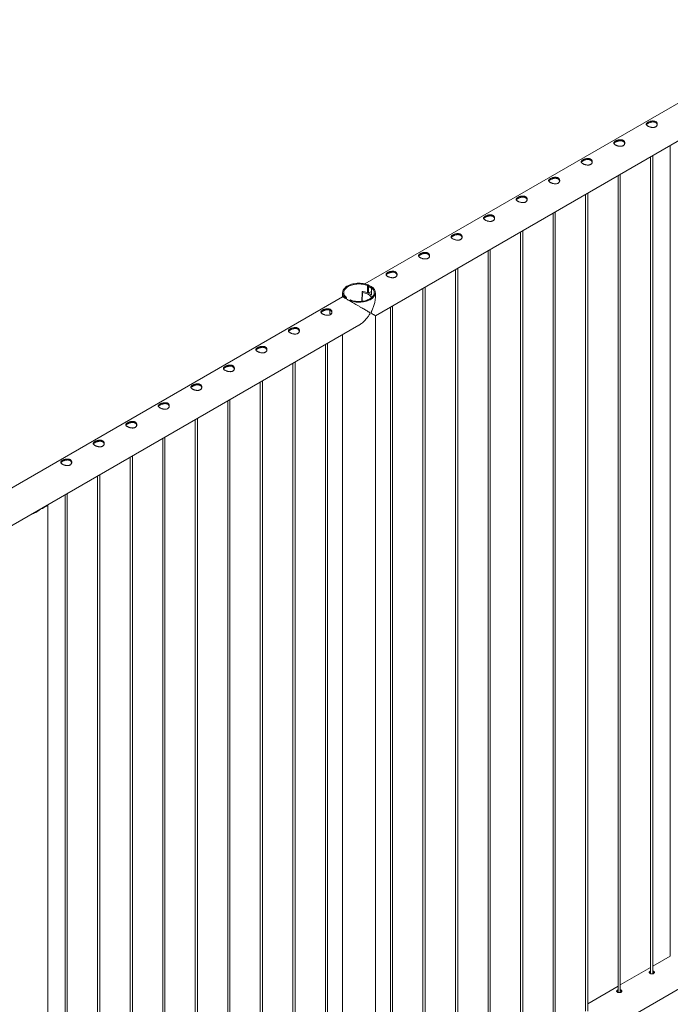
# Paper-space layout 'Sheet2' of a CAD drawing. Units: millimetres. Extents: x 0 to 42, y 0 to 29.8.
# Drawn here: x 29.6 to 31.4, y 11.3 to 14 of the extents above; entities that cross this region are included whole.
import ezdxf

# ---------------------------------------------------------------- set-up
doc = ezdxf.new("R2010")
doc.units = ezdxf.units.MM

psp = doc.layouts.new('Sheet2')

# ---------------------------------------------------------------- linework, layer by layer
at = {"color": 7, "linetype": 'Continuous', "lineweight": 0}
for p, q in [((32.269, 14.2238), (30.5619, 13.2383)), ((30.5902, 13.1519), (32.3135, 14.1468)), ((31.3916, 13.6146), (31.3916, 11.4117)), ((31.3382, 13.5838), (31.3382, 11.3643)), ((31.3442, 11.364), (31.3442, 13.5872)), ((31.2558, 11.313), (31.2558, 13.5362)), ((31.2498, 13.5327), (31.2498, 11.3133)), ((31.1674, 11.262), (31.1674, 13.4852)), ((31.1614, 13.4817), (31.1614, 11.2623)), ((31.0731, 13.4307), (31.0731, 11.2113)), ((31.0791, 11.2109), (31.0791, 13.4342)), ((30.9847, 13.3797), (30.9847, 11.1602)), ((30.9907, 11.1599), (30.9907, 13.3831)), ((30.8963, 13.3286), (30.8963, 11.1092)), ((30.9023, 11.1089), (30.9023, 13.3321)), ((30.8079, 13.2776), (30.8079, 11.0582)), ((30.8139, 11.0579), (30.8139, 13.2811)), ((30.5542, 13.2159), (30.5533, 13.1909)), ((30.5546, 13.2172), (30.5542, 13.2161)), ((30.5691, 13.234), (30.5714, 13.2353)), ((30.5691, 13.2142), (30.5691, 13.234)), ((30.5714, 13.2134), (30.5714, 13.2353)), ((30.5719, 13.213), (30.5797, 13.2175)), ((30.582, 13.2292), (30.5797, 13.2278)), ((30.5797, 13.2278), (30.5797, 13.2081)), ((30.7195, 13.2266), (30.7195, 11.0072)), ((30.7255, 11.0068), (30.7255, 13.2301)), ((30.5012, 13.2032), (28.7941, 12.2177)), ((30.5013, 13.2143), (30.5013, 13.2033)), ((30.5094, 13.1995), (30.5117, 13.2008)), ((30.5094, 13.1995), (30.5094, 13.1985)), ((30.5117, 13.2008), (30.5117, 13.1972)), ((30.5223, 13.1947), (30.52, 13.1934)), ((30.52, 13.1924), (30.52, 13.1934)), ((30.5719, 13.213), (30.5775, 13.2097)), ((30.5719, 13.2129), (30.5719, 13.213)), ((30.5719, 13.2129), (30.5775, 13.2097)), ((30.5775, 13.2097), (30.5797, 13.211)), ((30.5775, 13.2097), (30.5777, 13.2098)), ((30.5775, 13.2097), (30.5775, 13.2097)), ((30.5902, 13.2033), (30.5902, 13.2143)), ((30.6311, 13.1756), (30.6311, 10.9561)), ((30.6371, 10.9558), (30.6371, 13.179)), ((30.5902, 10.8982), (30.5902, 13.1519)), ((28.8224, 12.1314), (30.5457, 13.1263)), ((30.5013, 13.1006), (30.5013, 10.8982)), ((30.4543, 13.0735), (30.4543, 10.8541)), ((30.4603, 10.8537), (30.4603, 13.077)), ((30.3659, 13.0225), (30.3659, 10.803)), ((30.3719, 10.8027), (30.3719, 13.026)), ((30.2836, 10.7517), (30.2836, 12.9749)), ((30.2776, 12.9715), (30.2776, 10.752)), ((30.1952, 10.7007), (30.1952, 12.9239)), ((30.1892, 12.9204), (30.1892, 10.701)), ((30.1008, 12.8694), (30.1008, 10.6499)), ((30.1068, 10.6496), (30.1068, 12.8729)), ((30.0124, 12.8184), (30.0124, 10.5989)), ((30.0184, 10.5986), (30.0184, 12.8219)), ((29.924, 12.7674), (29.924, 10.5479)), ((29.93, 10.5476), (29.93, 12.7708)), ((29.8356, 12.7163), (29.8356, 10.4969)), ((29.8416, 10.4966), (29.8416, 12.7198)), ((29.7472, 12.6653), (29.7472, 10.4458)), ((29.7532, 10.4455), (29.7532, 12.6688)), ((29.6822, 12.6271), (29.694, 12.6339)), ((29.6877, 12.6303), (29.6877, 12.6309)), ((29.6999, 10.3911), (29.6999, 12.6368)), ((30.5902, 10.8468), (32.3135, 11.8417)), ((31.3916, 11.4121), (31.3442, 11.3848)), ((31.3382, 11.3813), (31.2558, 11.3338)), ((31.2498, 11.3303), (31.1674, 11.2827))]:
    psp.add_line(p, q, dxfattribs=at)
at = {"color": 8, "linetype": 'Continuous', "lineweight": 0}
psp.add_line((30.5553, 13.2151), (30.5545, 13.1911), dxfattribs=at)
at = {"color": 7, "linetype": 'Continuous', "lineweight": 0, "flags": 128}
for points in [[(30.5714, 13.2353), (30.568, 13.2365), (30.5645, 13.2376), (30.5607, 13.2385), (30.5569, 13.2392), (30.553, 13.2397), (30.549, 13.2399), (30.545, 13.24), (30.541, 13.2399), (30.537, 13.2395), (30.5331, 13.2389), (30.5293, 13.2382), (30.5256, 13.2372), (30.5221, 13.2361), (30.5188, 13.2348), (30.5157, 13.2333), (30.5129, 13.2317), (30.5103, 13.2299), (30.5081, 13.228), (30.5061, 13.2259), (30.5044, 13.2238), (30.5031, 13.2216), (30.5021, 13.2194), (30.5015, 13.2171), (30.5013, 13.2148), (30.5014, 13.2125), (30.5019, 13.2102), (30.5027, 13.2079), (30.5039, 13.2057), (30.5054, 13.2035), (30.5073, 13.2015), (30.5094, 13.1995)], [(30.5691, 13.234), (30.5659, 13.2351), (30.5625, 13.2361), (30.5589, 13.2369), (30.5552, 13.2375), (30.5515, 13.2379), (30.5477, 13.2381), (30.5439, 13.2381), (30.5401, 13.2379), (30.5363, 13.2375), (30.5326, 13.2369), (30.5291, 13.2361), (30.5257, 13.2352), (30.5224, 13.234), (30.5194, 13.2327), (30.5166, 13.2312), (30.514, 13.2296), (30.5117, 13.2278), (30.5097, 13.2259), (30.508, 13.224), (30.5066, 13.2219), (30.5056, 13.2198), (30.5049, 13.2176), (30.5045, 13.2154), (30.5045, 13.2132), (30.5049, 13.211), (30.5056, 13.2089), (30.5066, 13.2067), (30.508, 13.2047), (30.5097, 13.2027), (30.5117, 13.2008)], [(30.52, 13.1934), (30.5234, 13.1921), (30.527, 13.1911), (30.5307, 13.1902), (30.5345, 13.1895), (30.5385, 13.189), (30.5425, 13.1888), (30.5465, 13.1887), (30.5505, 13.1888), (30.5545, 13.1892), (30.5584, 13.1897), (30.5622, 13.1905), (30.5658, 13.1915), (30.5693, 13.1926), (30.5726, 13.1939), (30.5757, 13.1954), (30.5785, 13.197), (30.5811, 13.1988), (30.5834, 13.2007), (30.5854, 13.2027), (30.587, 13.2049), (30.5883, 13.2071), (30.5893, 13.2093), (30.5899, 13.2116), (30.5902, 13.2139), (30.5901, 13.2162), (30.5896, 13.2185), (30.5887, 13.2208), (30.5876, 13.223), (30.586, 13.2252), (30.5842, 13.2272), (30.582, 13.2292)], [(30.5223, 13.1947), (30.5256, 13.1936), (30.529, 13.1926), (30.5326, 13.1918), (30.5362, 13.1912), (30.54, 13.1908), (30.5438, 13.1906), (30.5476, 13.1906), (30.5514, 13.1908), (30.5551, 13.1912), (30.5588, 13.1918), (30.5624, 13.1926), (30.5658, 13.1935), (30.569, 13.1947), (30.5721, 13.196), (30.5749, 13.1975), (30.5775, 13.1991), (30.5798, 13.2009), (30.5818, 13.2028), (30.5835, 13.2047), (30.5848, 13.2068), (30.5859, 13.2089), (30.5866, 13.2111), (30.5869, 13.2133), (30.5869, 13.2155), (30.5866, 13.2177), (30.5859, 13.2198), (30.5848, 13.2219), (30.5834, 13.224), (30.5817, 13.226), (30.5797, 13.2278)], [(30.5553, 13.2151), (30.5589, 13.2144), (30.5624, 13.2135), (30.5656, 13.2124), (30.5687, 13.2111), (30.5715, 13.2096), (30.574, 13.208), (30.5762, 13.2063), (30.5781, 13.2044), (30.5796, 13.2024), (30.5803, 13.2013)], [(30.5797, 13.2083), (30.5791, 13.2088), (30.5777, 13.2098)]]:
    psp.add_lwpolyline(points, dxfattribs=at)
at = {"color": 7, "linetype": 'Continuous', "lineweight": 0}
for centre, radius, start, end in [((30.5552, 13.2161), 0.000994, 179.2733, 276.2972), ((30.5559, 13.2161), 0.0017, 73.6408, 142.3528), ((30.5476, 13.1602), 0.0582, 65.1771, 81.3148), ((30.5654, 13.2037), 0.0273, 58.354, 77.2896), ((29.6706, 12.6608), 0.0357, 288.9757, 311.0189)]:
    psp.add_arc(centre, radius, start, end, dxfattribs=at)
at = {"color": 8, "linetype": 'Continuous', "lineweight": 0}
psp.add_arc((30.5089, 13.164), 0.0423, 175.998, 192.9568, dxfattribs=at)
at = {"color": 7, "linetype": 'Continuous', "lineweight": 0}
for points, knots in [([(31.3306, 13.6771), (31.3312, 13.6774), (31.3324, 13.6781), (31.3345, 13.679), (31.3368, 13.6798), (31.3392, 13.6804), (31.3417, 13.6808), (31.3442, 13.681), (31.3466, 13.6809), (31.3489, 13.6805), (31.351, 13.6797), (31.3528, 13.6787), (31.3542, 13.6775), (31.3552, 13.676), (31.3559, 13.6744), (31.3563, 13.6726), (31.3562, 13.6708), (31.3557, 13.6691), (31.3548, 13.6674), (31.3535, 13.666), (31.3518, 13.6648), (31.3499, 13.6639), (31.3479, 13.6634), (31.3456, 13.6631), (31.3433, 13.6632), (31.3408, 13.6634), (31.3383, 13.664), (31.3358, 13.6647), (31.3335, 13.6655), (31.3314, 13.6665), (31.3297, 13.6675), (31.3283, 13.6686), (31.3272, 13.6696), (31.3265, 13.6707), (31.3262, 13.6717), (31.3262, 13.6728), (31.3267, 13.6739), (31.3277, 13.675), (31.3289, 13.6761), (31.3301, 13.6768), (31.3306, 13.6771)], [0, 0, 0, 0, 0.025791, 0.051584, 0.077329, 0.103076, 0.129762, 0.156453, 0.18386, 0.211259, 0.237681, 0.264098, 0.289451, 0.314808, 0.340512, 0.366208, 0.39315, 0.420091, 0.447439, 0.474776, 0.500846, 0.526919, 0.552063, 0.577209, 0.603175, 0.629142, 0.656402, 0.683648, 0.710724, 0.737802, 0.763565, 0.789331, 0.81466, 0.840008, 0.866301, 0.892595, 0.919963, 0.94732, 0.973662, 1, 1, 1, 1]), ([(31.3266, 13.6707), (31.3266, 13.6708), (31.3268, 13.6713), (31.3276, 13.6721), (31.3288, 13.6732), (31.33, 13.674), (31.3306, 13.6743)], [0, 0, 0, 0, 0.10242, 0.398026, 0.699061, 1, 1, 1, 1]), ([(31.3306, 13.6743), (31.3312, 13.6747), (31.3324, 13.6753), (31.3345, 13.6762), (31.3368, 13.677), (31.3391, 13.6777), (31.3416, 13.6781), (31.3441, 13.6784), (31.3466, 13.6783), (31.3489, 13.6779), (31.351, 13.6771), (31.3527, 13.6761), (31.3541, 13.6749), (31.3552, 13.6734), (31.3559, 13.672), (31.356, 13.671), (31.3561, 13.6707)], [0, 0, 0, 0, 0.071984, 0.143988, 0.215813, 0.287664, 0.362585, 0.437493, 0.514768, 0.592034, 0.666144, 0.740255, 0.810877, 0.881528, 0.953201, 1, 1, 1, 1]), ([(31.2422, 13.6261), (31.2428, 13.6264), (31.244, 13.6271), (31.2462, 13.628), (31.2484, 13.6288), (31.2508, 13.6294), (31.2533, 13.6298), (31.2558, 13.63), (31.2583, 13.6299), (31.2606, 13.6295), (31.2626, 13.6287), (31.2644, 13.6277), (31.2658, 13.6264), (31.2668, 13.625), (31.2675, 13.6234), (31.2679, 13.6216), (31.2678, 13.6198), (31.2673, 13.618), (31.2664, 13.6164), (31.2651, 13.6149), (31.2634, 13.6138), (31.2615, 13.6129), (31.2595, 13.6124), (31.2572, 13.6121), (31.2549, 13.6121), (31.2524, 13.6124), (31.2499, 13.6129), (31.2474, 13.6136), (31.2451, 13.6145), (31.2431, 13.6155), (31.2413, 13.6165), (31.2399, 13.6175), (31.2388, 13.6186), (31.2381, 13.6196), (31.2378, 13.6207), (31.2379, 13.6218), (31.2384, 13.6229), (31.2393, 13.624), (31.2405, 13.6251), (31.2417, 13.6257), (31.2422, 13.6261)], [0, 0, 0, 0, 0.025791, 0.051584, 0.077329, 0.103076, 0.129762, 0.156453, 0.18386, 0.211259, 0.237681, 0.264098, 0.289451, 0.314808, 0.340512, 0.366209, 0.393151, 0.420092, 0.44744, 0.474776, 0.500846, 0.526917, 0.552063, 0.577209, 0.603176, 0.629143, 0.656402, 0.683647, 0.710724, 0.737802, 0.763566, 0.789332, 0.814661, 0.840009, 0.866301, 0.892597, 0.919965, 0.94732, 0.973659, 1, 1, 1, 1]), ([(31.2382, 13.6196), (31.2382, 13.6198), (31.2384, 13.6202), (31.2392, 13.6211), (31.2404, 13.6222), (31.2416, 13.6229), (31.2422, 13.6233)], [0, 0, 0, 0, 0.10242, 0.398026, 0.699061, 1, 1, 1, 1]), ([(31.2422, 13.6233), (31.2428, 13.6236), (31.244, 13.6243), (31.2461, 13.6252), (31.2484, 13.626), (31.2507, 13.6266), (31.2532, 13.6271), (31.2557, 13.6273), (31.2582, 13.6273), (31.2605, 13.6269), (31.2626, 13.6261), (31.2643, 13.6251), (31.2657, 13.6239), (31.2668, 13.6224), (31.2675, 13.621), (31.2676, 13.62), (31.2677, 13.6196)], [0, 0, 0, 0, 0.071984, 0.143988, 0.215813, 0.287664, 0.362585, 0.437493, 0.514768, 0.592034, 0.666144, 0.740255, 0.810877, 0.881528, 0.953201, 1, 1, 1, 1]), ([(31.1538, 13.5751), (31.1544, 13.5754), (31.1557, 13.5761), (31.1578, 13.5769), (31.16, 13.5777), (31.1624, 13.5784), (31.1649, 13.5788), (31.1674, 13.579), (31.1699, 13.5789), (31.1722, 13.5784), (31.1742, 13.5777), (31.176, 13.5767), (31.1774, 13.5754), (31.1785, 13.5739), (31.1792, 13.5723), (31.1795, 13.5706), (31.1794, 13.5688), (31.1789, 13.567), (31.178, 13.5654), (31.1767, 13.5639), (31.175, 13.5627), (31.1732, 13.5619), (31.1711, 13.5614), (31.1689, 13.5611), (31.1665, 13.5611), (31.164, 13.5614), (31.1615, 13.5619), (31.159, 13.5626), (31.1567, 13.5635), (31.1547, 13.5645), (31.1529, 13.5655), (31.1515, 13.5665), (31.1504, 13.5676), (31.1497, 13.5686), (31.1494, 13.5697), (31.1495, 13.5708), (31.15, 13.5719), (31.1509, 13.573), (31.1522, 13.574), (31.1533, 13.5747), (31.1538, 13.5751)], [0, 0, 0, 0, 0.025791, 0.051584, 0.077329, 0.103076, 0.129762, 0.156452, 0.18386, 0.211259, 0.237681, 0.264098, 0.289451, 0.314808, 0.340511, 0.366209, 0.393152, 0.420093, 0.447439, 0.474776, 0.500846, 0.526917, 0.552063, 0.577209, 0.603175, 0.629142, 0.656402, 0.683647, 0.710724, 0.737802, 0.763566, 0.789332, 0.814661, 0.840009, 0.866301, 0.892597, 0.919965, 0.94732, 0.973659, 1, 1, 1, 1]), ([(31.1498, 13.5686), (31.1498, 13.5687), (31.15, 13.5692), (31.1508, 13.5701), (31.1521, 13.5712), (31.1532, 13.5719), (31.1538, 13.5723)], [0, 0, 0, 0, 0.10242, 0.398026, 0.699061, 1, 1, 1, 1]), ([(31.1538, 13.5723), (31.1544, 13.5726), (31.1556, 13.5733), (31.1577, 13.5742), (31.16, 13.575), (31.1624, 13.5756), (31.1648, 13.5761), (31.1673, 13.5763), (31.1698, 13.5762), (31.1721, 13.5758), (31.1742, 13.5751), (31.1759, 13.5741), (31.1774, 13.5728), (31.1784, 13.5714), (31.1791, 13.5699), (31.1792, 13.569), (31.1793, 13.5686)], [0, 0, 0, 0, 0.071991, 0.143988, 0.215807, 0.287665, 0.36259, 0.437494, 0.514766, 0.592034, 0.666145, 0.740257, 0.810877, 0.881531, 0.953201, 1, 1, 1, 1]), ([(31.0654, 13.524), (31.0661, 13.5244), (31.0673, 13.525), (31.0694, 13.5259), (31.0716, 13.5267), (31.074, 13.5273), (31.0765, 13.5278), (31.079, 13.5279), (31.0815, 13.5278), (31.0838, 13.5274), (31.0858, 13.5267), (31.0876, 13.5256), (31.089, 13.5244), (31.0901, 13.5229), (31.0908, 13.5213), (31.0911, 13.5196), (31.091, 13.5178), (31.0905, 13.516), (31.0896, 13.5143), (31.0883, 13.5129), (31.0867, 13.5117), (31.0848, 13.5109), (31.0827, 13.5103), (31.0805, 13.5101), (31.0781, 13.5101), (31.0756, 13.5104), (31.0731, 13.5109), (31.0707, 13.5116), (31.0683, 13.5125), (31.0663, 13.5134), (31.0645, 13.5145), (31.0631, 13.5155), (31.0621, 13.5165), (31.0613, 13.5176), (31.061, 13.5186), (31.0611, 13.5197), (31.0616, 13.5208), (31.0625, 13.5219), (31.0638, 13.523), (31.0649, 13.5237), (31.0654, 13.524)], [0, 0, 0, 0, 0.025791, 0.051584, 0.077329, 0.103076, 0.129762, 0.156452, 0.18386, 0.211259, 0.237681, 0.264098, 0.289451, 0.314808, 0.340511, 0.366209, 0.393152, 0.420093, 0.447439, 0.474776, 0.500846, 0.526917, 0.552063, 0.577209, 0.603175, 0.629142, 0.656402, 0.683647, 0.710724, 0.737802, 0.763566, 0.789332, 0.814661, 0.840009, 0.866301, 0.892597, 0.919965, 0.94732, 0.973659, 1, 1, 1, 1]), ([(31.0614, 13.5176), (31.0615, 13.5177), (31.0616, 13.5182), (31.0624, 13.519), (31.0637, 13.5202), (31.0649, 13.5209), (31.0654, 13.5213)], [0, 0, 0, 0, 0.10242, 0.398026, 0.699061, 1, 1, 1, 1]), ([(31.0654, 13.5213), (31.0661, 13.5216), (31.0673, 13.5222), (31.0694, 13.5231), (31.0716, 13.5239), (31.074, 13.5246), (31.0764, 13.5251), (31.0789, 13.5253), (31.0814, 13.5252), (31.0837, 13.5248), (31.0858, 13.5241), (31.0876, 13.5231), (31.089, 13.5218), (31.09, 13.5203), (31.0907, 13.5189), (31.0908, 13.518), (31.0909, 13.5176)], [0, 0, 0, 0, 0.071991, 0.143988, 0.215807, 0.287665, 0.36259, 0.437494, 0.514766, 0.592034, 0.666145, 0.740257, 0.810877, 0.881531, 0.953201, 1, 1, 1, 1]), ([(30.9771, 13.473), (30.9777, 13.4733), (30.9789, 13.474), (30.981, 13.4749), (30.9832, 13.4757), (30.9856, 13.4763), (30.9881, 13.4767), (30.9906, 13.4769), (30.9931, 13.4768), (30.9954, 13.4764), (30.9975, 13.4756), (30.9992, 13.4746), (31.0006, 13.4734), (31.0017, 13.4719), (31.0024, 13.4703), (31.0027, 13.4685), (31.0026, 13.4667), (31.0021, 13.465), (31.0012, 13.4633), (30.9999, 13.4619), (30.9983, 13.4607), (30.9964, 13.4598), (30.9943, 13.4593), (30.9921, 13.459), (30.9897, 13.4591), (30.9872, 13.4593), (30.9847, 13.4599), (30.9823, 13.4606), (30.98, 13.4614), (30.9779, 13.4624), (30.9761, 13.4634), (30.9747, 13.4645), (30.9737, 13.4655), (30.973, 13.4666), (30.9726, 13.4676), (30.9727, 13.4687), (30.9732, 13.4698), (30.9741, 13.4709), (30.9754, 13.472), (30.9765, 13.4727), (30.9771, 13.473)], [0, 0, 0, 0, 0.025791, 0.051584, 0.077329, 0.103076, 0.129762, 0.156452, 0.18386, 0.211259, 0.237681, 0.264098, 0.289451, 0.314808, 0.340511, 0.366209, 0.393152, 0.420093, 0.447439, 0.474776, 0.500846, 0.526917, 0.552063, 0.577209, 0.603175, 0.629142, 0.656402, 0.683647, 0.710724, 0.737802, 0.763566, 0.789332, 0.814661, 0.840009, 0.866301, 0.892597, 0.919965, 0.94732, 0.973659, 1, 1, 1, 1]), ([(30.973, 13.4666), (30.9731, 13.4667), (30.9732, 13.4672), (30.974, 13.468), (30.9753, 13.4691), (30.9765, 13.4699), (30.9771, 13.4702)], [0, 0, 0, 0, 0.10242, 0.398026, 0.699061, 1, 1, 1, 1]), ([(30.9771, 13.4702), (30.9777, 13.4706), (30.9789, 13.4712), (30.981, 13.4721), (30.9832, 13.4729), (30.9856, 13.4736), (30.988, 13.474), (30.9906, 13.4743), (30.993, 13.4742), (30.9953, 13.4738), (30.9974, 13.473), (30.9992, 13.472), (31.0006, 13.4708), (31.0016, 13.4693), (31.0023, 13.4679), (31.0025, 13.4669), (31.0025, 13.4666)], [0, 0, 0, 0, 0.071991, 0.143988, 0.215807, 0.287665, 0.36259, 0.437494, 0.514766, 0.592034, 0.666145, 0.740257, 0.810877, 0.881531, 0.953201, 1, 1, 1, 1]), ([(30.8887, 13.422), (30.8893, 13.4223), (30.8905, 13.423), (30.8926, 13.4239), (30.8949, 13.4247), (30.8973, 13.4253), (30.8997, 13.4257), (30.9022, 13.4259), (30.9047, 13.4258), (30.907, 13.4254), (30.9091, 13.4246), (30.9108, 13.4236), (30.9122, 13.4223), (30.9133, 13.4209), (30.914, 13.4193), (30.9143, 13.4175), (30.9142, 13.4157), (30.9138, 13.4139), (30.9128, 13.4123), (30.9115, 13.4108), (30.9099, 13.4097), (30.908, 13.4088), (30.9059, 13.4083), (30.9037, 13.408), (30.9013, 13.408), (30.8989, 13.4083), (30.8963, 13.4088), (30.8939, 13.4095), (30.8916, 13.4104), (30.8895, 13.4114), (30.8878, 13.4124), (30.8863, 13.4134), (30.8853, 13.4145), (30.8846, 13.4155), (30.8842, 13.4166), (30.8843, 13.4177), (30.8848, 13.4188), (30.8857, 13.4199), (30.887, 13.421), (30.8881, 13.4216), (30.8887, 13.422)], [0, 0, 0, 0, 0.025791, 0.051584, 0.077329, 0.103076, 0.129762, 0.156452, 0.18386, 0.211259, 0.237681, 0.264098, 0.289451, 0.314808, 0.340511, 0.366209, 0.393152, 0.420093, 0.447439, 0.474776, 0.500846, 0.526917, 0.552063, 0.577209, 0.603175, 0.629142, 0.656402, 0.683647, 0.710724, 0.737802, 0.763566, 0.789332, 0.814661, 0.840009, 0.866301, 0.892597, 0.919965, 0.94732, 0.973659, 1, 1, 1, 1]), ([(30.8846, 13.4155), (30.8847, 13.4157), (30.8849, 13.4161), (30.8856, 13.417), (30.8869, 13.4181), (30.8881, 13.4188), (30.8887, 13.4192)], [0, 0, 0, 0, 0.10242, 0.398026, 0.699061, 1, 1, 1, 1]), ([(30.8887, 13.4192), (30.8893, 13.4195), (30.8905, 13.4202), (30.8926, 13.4211), (30.8948, 13.4219), (30.8972, 13.4225), (30.8997, 13.423), (30.9022, 13.4232), (30.9046, 13.4232), (30.907, 13.4228), (30.909, 13.422), (30.9108, 13.421), (30.9122, 13.4197), (30.9132, 13.4183), (30.9139, 13.4169), (30.9141, 13.4159), (30.9141, 13.4155)], [0, 0, 0, 0, 0.071991, 0.143988, 0.215807, 0.287665, 0.36259, 0.437494, 0.514766, 0.592034, 0.666145, 0.740257, 0.810877, 0.881531, 0.953201, 1, 1, 1, 1]), ([(30.8003, 13.371), (30.8009, 13.3713), (30.8021, 13.372), (30.8042, 13.3728), (30.8065, 13.3736), (30.8089, 13.3743), (30.8113, 13.3747), (30.8138, 13.3749), (30.8163, 13.3748), (30.8186, 13.3743), (30.8207, 13.3736), (30.8224, 13.3726), (30.8238, 13.3713), (30.8249, 13.3698), (30.8256, 13.3682), (30.8259, 13.3665), (30.8259, 13.3647), (30.8254, 13.3629), (30.8244, 13.3613), (30.8231, 13.3598), (30.8215, 13.3586), (30.8196, 13.3578), (30.8175, 13.3573), (30.8153, 13.357), (30.8129, 13.357), (30.8105, 13.3573), (30.808, 13.3578), (30.8055, 13.3585), (30.8032, 13.3594), (30.8011, 13.3604), (30.7994, 13.3614), (30.7979, 13.3624), (30.7969, 13.3635), (30.7962, 13.3645), (30.7958, 13.3656), (30.7959, 13.3667), (30.7964, 13.3678), (30.7973, 13.3688), (30.7986, 13.3699), (30.7997, 13.3706), (30.8003, 13.371)], [0, 0, 0, 0, 0.025791, 0.051584, 0.077329, 0.103076, 0.129762, 0.156452, 0.18386, 0.211259, 0.237681, 0.264098, 0.289451, 0.314808, 0.340511, 0.366209, 0.393152, 0.420093, 0.447439, 0.474776, 0.500846, 0.526917, 0.552063, 0.577209, 0.603175, 0.629142, 0.656402, 0.683647, 0.710724, 0.737802, 0.763566, 0.789332, 0.814661, 0.840009, 0.866301, 0.892597, 0.919965, 0.94732, 0.973659, 1, 1, 1, 1]), ([(30.7962, 13.3645), (30.7963, 13.3646), (30.7965, 13.3651), (30.7972, 13.366), (30.7985, 13.3671), (30.7997, 13.3678), (30.8003, 13.3682)], [0, 0, 0, 0, 0.10242, 0.398026, 0.699061, 1, 1, 1, 1]), ([(30.8003, 13.3682), (30.8009, 13.3685), (30.8021, 13.3692), (30.8042, 13.3701), (30.8064, 13.3709), (30.8088, 13.3715), (30.8113, 13.372), (30.8138, 13.3722), (30.8162, 13.3721), (30.8186, 13.3717), (30.8206, 13.371), (30.8224, 13.37), (30.8238, 13.3687), (30.8249, 13.3673), (30.8255, 13.3658), (30.8257, 13.3649), (30.8257, 13.3645)], [0, 0, 0, 0, 0.071991, 0.143988, 0.215807, 0.287665, 0.36259, 0.437494, 0.514766, 0.592034, 0.666145, 0.740257, 0.810877, 0.881531, 0.953201, 1, 1, 1, 1]), ([(30.7119, 13.3199), (30.7125, 13.3203), (30.7137, 13.3209), (30.7158, 13.3218), (30.7181, 13.3226), (30.7205, 13.3232), (30.7229, 13.3237), (30.7255, 13.3238), (30.7279, 13.3237), (30.7302, 13.3233), (30.7323, 13.3226), (30.734, 13.3215), (30.7355, 13.3203), (30.7365, 13.3188), (30.7372, 13.3172), (30.7376, 13.3155), (30.7375, 13.3137), (30.737, 13.3119), (30.7361, 13.3102), (30.7347, 13.3088), (30.7331, 13.3076), (30.7312, 13.3068), (30.7291, 13.3062), (30.7269, 13.306), (30.7245, 13.306), (30.7221, 13.3063), (30.7196, 13.3068), (30.7171, 13.3075), (30.7148, 13.3084), (30.7127, 13.3093), (30.711, 13.3103), (30.7096, 13.3114), (30.7085, 13.3124), (30.7078, 13.3135), (30.7075, 13.3145), (30.7075, 13.3156), (30.708, 13.3167), (30.7089, 13.3178), (30.7102, 13.3189), (30.7113, 13.3196), (30.7119, 13.3199)], [0, 0, 0, 0, 0.025791, 0.051584, 0.077329, 0.103076, 0.129762, 0.156452, 0.18386, 0.211259, 0.237681, 0.264098, 0.289451, 0.314808, 0.340511, 0.366209, 0.393152, 0.420093, 0.447439, 0.474776, 0.500846, 0.526917, 0.552063, 0.577209, 0.603175, 0.629142, 0.656402, 0.683647, 0.710724, 0.737802, 0.763566, 0.789332, 0.814661, 0.840009, 0.866301, 0.892597, 0.919965, 0.94732, 0.973659, 1, 1, 1, 1]), ([(30.7079, 13.3135), (30.7079, 13.3136), (30.7081, 13.3141), (30.7088, 13.3149), (30.7101, 13.3161), (30.7113, 13.3168), (30.7119, 13.3172)], [0, 0, 0, 0, 0.10242, 0.398026, 0.699061, 1, 1, 1, 1]), ([(30.7119, 13.3172), (30.7125, 13.3175), (30.7137, 13.3181), (30.7158, 13.319), (30.718, 13.3198), (30.7204, 13.3205), (30.7229, 13.321), (30.7254, 13.3212), (30.7279, 13.3211), (30.7302, 13.3207), (30.7322, 13.32), (30.734, 13.319), (30.7354, 13.3177), (30.7365, 13.3162), (30.7371, 13.3148), (30.7373, 13.3139), (30.7374, 13.3135)], [0, 0, 0, 0, 0.071991, 0.143988, 0.215807, 0.287665, 0.36259, 0.437494, 0.514766, 0.592034, 0.666145, 0.740257, 0.810877, 0.881531, 0.953201, 1, 1, 1, 1]), ([(30.6235, 13.2689), (30.6241, 13.2692), (30.6253, 13.2699), (30.6274, 13.2708), (30.6297, 13.2716), (30.6321, 13.2722), (30.6346, 13.2726), (30.6371, 13.2728), (30.6395, 13.2727), (30.6418, 13.2723), (30.6439, 13.2715), (30.6457, 13.2705), (30.6471, 13.2692), (30.6481, 13.2678), (30.6488, 13.2662), (30.6492, 13.2644), (30.6491, 13.2626), (30.6486, 13.2609), (30.6477, 13.2592), (30.6464, 13.2578), (30.6447, 13.2566), (30.6428, 13.2557), (30.6408, 13.2552), (30.6385, 13.2549), (30.6362, 13.255), (30.6337, 13.2552), (30.6312, 13.2558), (30.6287, 13.2565), (30.6264, 13.2573), (30.6243, 13.2583), (30.6226, 13.2593), (30.6212, 13.2604), (30.6201, 13.2614), (30.6194, 13.2625), (30.6191, 13.2635), (30.6191, 13.2646), (30.6196, 13.2657), (30.6205, 13.2668), (30.6218, 13.2679), (30.6229, 13.2686), (30.6235, 13.2689)], [0, 0, 0, 0, 0.025791, 0.051584, 0.077329, 0.103076, 0.129762, 0.156452, 0.18386, 0.211259, 0.237681, 0.264098, 0.289451, 0.314808, 0.340511, 0.366209, 0.393152, 0.420093, 0.447439, 0.474776, 0.500846, 0.526917, 0.552063, 0.577209, 0.603175, 0.629142, 0.656402, 0.683647, 0.710724, 0.737802, 0.763566, 0.789332, 0.814661, 0.840009, 0.866301, 0.892597, 0.919965, 0.94732, 0.973659, 1, 1, 1, 1]), ([(30.6235, 13.2661), (30.6241, 13.2665), (30.6253, 13.2671), (30.6274, 13.268), (30.6297, 13.2688), (30.632, 13.2695), (30.6345, 13.2699), (30.637, 13.2702), (30.6395, 13.2701), (30.6418, 13.2697), (30.6439, 13.2689), (30.6456, 13.2679), (30.647, 13.2667), (30.6481, 13.2652), (30.6488, 13.2638), (30.6489, 13.2628), (30.649, 13.2625)], [0, 0, 0, 0, 0.071991, 0.143988, 0.215807, 0.287665, 0.36259, 0.437494, 0.514766, 0.592034, 0.666145, 0.740257, 0.810877, 0.881531, 0.953201, 1, 1, 1, 1]), ([(30.6195, 13.2625), (30.6195, 13.2626), (30.6197, 13.2631), (30.6205, 13.2639), (30.6217, 13.265), (30.6229, 13.2658), (30.6235, 13.2661)], [0, 0, 0, 0, 0.10242, 0.398026, 0.699061, 1, 1, 1, 1]), ([(30.5714, 13.2343), (30.5726, 13.234), (30.5753, 13.2332), (30.5786, 13.2314), (30.5805, 13.2296), (30.5813, 13.2288)], [0, 0, 0, 0, 0.3198375, 0.7113466, 1, 1, 1, 1]), ([(30.5714, 13.2316), (30.5726, 13.2313), (30.5755, 13.2305), (30.5782, 13.2291), (30.5796, 13.2278), (30.5797, 13.2277)], [0, 0, 0, 0, 0.4137422, 0.9357358, 1, 1, 1, 1]), ([(30.5757, 13.1586), (30.5756, 13.1588), (30.5755, 13.1596), (30.5743, 13.1606), (30.5723, 13.162), (30.5692, 13.1639), (30.5655, 13.1661), (30.561, 13.1687), (30.5562, 13.1715), (30.5506, 13.1747), (30.5454, 13.1778), (30.5407, 13.1805), (30.5364, 13.183), (30.5313, 13.1859), (30.5259, 13.189), (30.5209, 13.1919), (30.5165, 13.1944), (30.5125, 13.1968), (30.5091, 13.1987), (30.5063, 13.2003), (30.5039, 13.2017), (30.5022, 13.2027), (30.5013, 13.2032), (30.5013, 13.2032), (30.5013, 13.2032)], [0, 0, 0, 0, 0.007497, 0.024449, 0.062741, 0.101271, 0.155863, 0.210448, 0.266711, 0.322962, 0.391692, 0.426858, 0.462019, 0.516023, 0.57142, 0.616647, 0.663133, 0.708387, 0.755087, 0.798596, 0.843132, 0.903724, 0.966062, 1, 1, 1, 1]), ([(30.5902, 13.204), (30.5902, 13.2035), (30.5903, 13.2013), (30.59, 13.1975), (30.5894, 13.1926), (30.5884, 13.1875), (30.5871, 13.1823), (30.5855, 13.1771), (30.5835, 13.172), (30.5816, 13.1676), (30.58, 13.1641), (30.5791, 13.1621), (30.5787, 13.1608), (30.5786, 13.1601), (30.5789, 13.1593), (30.58, 13.1582), (30.5817, 13.1571), (30.5839, 13.1557), (30.586, 13.1545), (30.5878, 13.1534), (30.5892, 13.1526), (30.5901, 13.152), (30.5901, 13.152), (30.5901, 13.152)], [0, 0, 0, 0, 0.018888, 0.073882, 0.130398, 0.186923, 0.246278, 0.305636, 0.366115, 0.426594, 0.462659, 0.488848, 0.499211, 0.507275, 0.515323, 0.53918, 0.594088, 0.649339, 0.719856, 0.790368, 0.862995, 0.935601, 1, 1, 1, 1]), ([(30.4679, 13.1546), (30.4673, 13.1543), (30.4661, 13.1537), (30.464, 13.1532), (30.4618, 13.1529), (30.4594, 13.1529), (30.4569, 13.1532), (30.4544, 13.1537), (30.4519, 13.1544), (30.4496, 13.1553), (30.4475, 13.1563), (30.4458, 13.1573), (30.4444, 13.1583), (30.4433, 13.1594), (30.4426, 13.1604), (30.4423, 13.1615), (30.4424, 13.1626), (30.4429, 13.1637), (30.4438, 13.1648), (30.4451, 13.1659), (30.4467, 13.1669), (30.4486, 13.1679), (30.4507, 13.1688), (30.4529, 13.1695), (30.4553, 13.1701), (30.4578, 13.1706), (30.4603, 13.1708), (30.4627, 13.1707), (30.465, 13.1702), (30.4671, 13.1695), (30.4689, 13.1685), (30.4703, 13.1672), (30.4713, 13.1658), (30.4721, 13.1641), (30.4724, 13.1624), (30.4723, 13.1606), (30.4718, 13.1588), (30.4709, 13.1572), (30.4696, 13.1557), (30.4685, 13.155), (30.4679, 13.1546)], [0, 0, 0, 0, 0.025791, 0.051584, 0.077329, 0.103076, 0.129762, 0.156452, 0.18386, 0.211259, 0.237681, 0.264098, 0.289451, 0.314808, 0.340511, 0.366209, 0.393152, 0.420093, 0.447439, 0.474776, 0.500846, 0.526917, 0.552063, 0.577209, 0.603175, 0.629142, 0.656402, 0.683647, 0.710724, 0.737802, 0.763566, 0.789332, 0.814661, 0.840009, 0.866301, 0.892597, 0.919965, 0.94732, 0.973659, 1, 1, 1, 1]), ([(30.4427, 13.1604), (30.4427, 13.1606), (30.4429, 13.1611), (30.4437, 13.1619), (30.445, 13.163), (30.4466, 13.1641), (30.4485, 13.165), (30.4506, 13.1659), (30.4528, 13.1667), (30.4551, 13.1674), (30.4575, 13.1679), (30.46, 13.1681), (30.4625, 13.168), (30.4649, 13.1677), (30.4669, 13.167), (30.4687, 13.166), (30.4702, 13.1647), (30.4712, 13.1633), (30.4719, 13.1618), (30.4721, 13.1608), (30.4722, 13.1604)], [0, 0, 0, 0, 0.025106, 0.086332, 0.147533, 0.205511, 0.263485, 0.318933, 0.374388, 0.431844, 0.489313, 0.550181, 0.611041, 0.671624, 0.732183, 0.789386, 0.846588, 0.902561, 0.958531, 1, 1, 1, 1]), ([(30.4663, 13.1671), (30.4662, 13.1664), (30.4661, 13.1647), (30.4662, 13.1619), (30.4666, 13.1588), (30.467, 13.1562), (30.4673, 13.1548), (30.4674, 13.1544)], [0, 0, 0, 0, 0.184439, 0.427638, 0.670791, 0.913818, 1, 1, 1, 1]), ([(30.5457, 13.1263), (30.546, 13.1265), (30.5478, 13.1274), (30.5509, 13.1296), (30.5549, 13.1326), (30.5589, 13.1361), (30.5628, 13.14), (30.567, 13.1447), (30.5706, 13.1494), (30.5731, 13.1532), (30.5745, 13.1555), (30.5752, 13.1569), (30.5756, 13.158), (30.5757, 13.1584), (30.5757, 13.1586)], [0, 0, 0, 0, 0.028919, 0.140473, 0.255112, 0.369765, 0.49581, 0.622544, 0.787907, 0.885323, 0.924751, 0.964411, 0.987006, 1, 1, 1, 1]), ([(30.3796, 13.1036), (30.379, 13.1033), (30.3777, 13.1027), (30.3756, 13.1021), (30.3734, 13.1019), (30.371, 13.1019), (30.3685, 13.1022), (30.366, 13.1027), (30.3635, 13.1034), (30.3612, 13.1043), (30.3592, 13.1052), (30.3574, 13.1063), (30.356, 13.1073), (30.3549, 13.1083), (30.3542, 13.1094), (30.3539, 13.1105), (30.354, 13.1115), (30.3545, 13.1126), (30.3554, 13.1137), (30.3567, 13.1148), (30.3584, 13.1159), (30.3602, 13.1169), (30.3623, 13.1177), (30.3645, 13.1185), (30.3669, 13.1191), (30.3694, 13.1196), (30.3719, 13.1197), (30.3743, 13.1196), (30.3767, 13.1192), (30.3787, 13.1185), (30.3805, 13.1174), (30.3819, 13.1162), (30.383, 13.1147), (30.3837, 13.1131), (30.384, 13.1114), (30.3839, 13.1096), (30.3834, 13.1078), (30.3825, 13.1062), (30.3812, 13.1047), (30.3801, 13.104), (30.3796, 13.1036)], [0, 0, 0, 0, 0.025791, 0.051584, 0.077329, 0.103076, 0.129762, 0.156452, 0.18386, 0.211259, 0.237681, 0.264098, 0.289451, 0.314808, 0.340511, 0.366209, 0.393152, 0.420093, 0.447439, 0.474776, 0.500846, 0.526917, 0.552063, 0.577209, 0.603175, 0.629142, 0.656402, 0.683647, 0.710724, 0.737802, 0.763566, 0.789332, 0.814661, 0.840009, 0.866301, 0.892597, 0.919965, 0.94732, 0.973659, 1, 1, 1, 1]), ([(30.3543, 13.1094), (30.3544, 13.1095), (30.3546, 13.11), (30.3554, 13.1109), (30.3566, 13.112), (30.3583, 13.113), (30.3601, 13.114), (30.3622, 13.1149), (30.3644, 13.1157), (30.3667, 13.1163), (30.3692, 13.1168), (30.3717, 13.1171), (30.3741, 13.117), (30.3765, 13.1166), (30.3786, 13.1159), (30.3803, 13.1149), (30.3818, 13.1137), (30.3829, 13.1122), (30.3836, 13.1108), (30.3837, 13.1098), (30.3838, 13.1094)], [0, 0, 0, 0, 0.025106, 0.086332, 0.147533, 0.205511, 0.263485, 0.318933, 0.374388, 0.431844, 0.489313, 0.550181, 0.611041, 0.671624, 0.732183, 0.789386, 0.846588, 0.902561, 0.958531, 1, 1, 1, 1]), ([(30.2912, 13.0526), (30.2906, 13.0523), (30.2894, 13.0517), (30.2872, 13.0511), (30.285, 13.0508), (30.2826, 13.0509), (30.2801, 13.0511), (30.2776, 13.0517), (30.2751, 13.0524), (30.2728, 13.0532), (30.2708, 13.0542), (30.269, 13.0552), (30.2676, 13.0563), (30.2665, 13.0573), (30.2658, 13.0584), (30.2655, 13.0594), (30.2656, 13.0605), (30.2661, 13.0616), (30.267, 13.0627), (30.2683, 13.0638), (30.27, 13.0649), (30.2718, 13.0658), (30.2739, 13.0667), (30.2762, 13.0675), (30.2785, 13.0681), (30.281, 13.0685), (30.2835, 13.0687), (30.286, 13.0686), (30.2883, 13.0682), (30.2903, 13.0675), (30.2921, 13.0664), (30.2935, 13.0652), (30.2946, 13.0637), (30.2953, 13.0621), (30.2956, 13.0604), (30.2955, 13.0586), (30.295, 13.0568), (30.2941, 13.0551), (30.2928, 13.0537), (30.2917, 13.0529), (30.2912, 13.0526)], [0, 0, 0, 0, 0.025791, 0.051584, 0.077329, 0.103076, 0.129762, 0.156452, 0.18386, 0.211259, 0.237681, 0.264098, 0.289451, 0.314808, 0.340511, 0.366209, 0.393152, 0.420093, 0.447439, 0.474776, 0.500846, 0.526917, 0.552063, 0.577209, 0.603175, 0.629142, 0.656402, 0.683647, 0.710724, 0.737802, 0.763566, 0.789332, 0.814661, 0.840009, 0.866301, 0.892597, 0.919965, 0.94732, 0.973659, 1, 1, 1, 1]), ([(30.2659, 13.0584), (30.266, 13.0585), (30.2662, 13.059), (30.267, 13.0599), (30.2682, 13.061), (30.2699, 13.062), (30.2717, 13.063), (30.2738, 13.0639), (30.276, 13.0647), (30.2783, 13.0653), (30.2808, 13.0658), (30.2833, 13.066), (30.2857, 13.066), (30.2881, 13.0656), (30.2902, 13.0649), (30.2919, 13.0639), (30.2934, 13.0627), (30.2945, 13.0612), (30.2952, 13.0598), (30.2953, 13.0588), (30.2954, 13.0584)], [0, 0, 0, 0, 0.025106, 0.086332, 0.147533, 0.205511, 0.263485, 0.318933, 0.374388, 0.431844, 0.489313, 0.550181, 0.611041, 0.671624, 0.732183, 0.789386, 0.846588, 0.902561, 0.958531, 1, 1, 1, 1]), ([(30.2028, 13.0015), (30.2022, 13.0012), (30.201, 13.0006), (30.1989, 13.0001), (30.1966, 12.9998), (30.1942, 12.9998), (30.1917, 13.0001), (30.1892, 13.0006), (30.1868, 13.0013), (30.1844, 13.0022), (30.1824, 13.0032), (30.1806, 13.0042), (30.1792, 13.0052), (30.1782, 13.0063), (30.1775, 13.0073), (30.1771, 13.0084), (30.1772, 13.0095), (30.1777, 13.0106), (30.1786, 13.0117), (30.1799, 13.0128), (30.1816, 13.0138), (30.1835, 13.0148), (30.1855, 13.0157), (30.1878, 13.0165), (30.1901, 13.0171), (30.1926, 13.0175), (30.1951, 13.0177), (30.1976, 13.0176), (30.1999, 13.0172), (30.2019, 13.0164), (30.2037, 13.0154), (30.2051, 13.0141), (30.2062, 13.0127), (30.2069, 13.0111), (30.2072, 13.0093), (30.2071, 13.0075), (30.2067, 13.0058), (30.2057, 13.0041), (30.2045, 13.0026), (30.2033, 13.0019), (30.2028, 13.0015)], [0, 0, 0, 0, 0.025791, 0.051584, 0.077329, 0.103076, 0.129762, 0.156452, 0.18386, 0.211259, 0.237681, 0.264098, 0.289451, 0.314808, 0.340511, 0.366209, 0.393152, 0.420093, 0.447439, 0.474776, 0.500846, 0.526917, 0.552063, 0.577209, 0.603175, 0.629142, 0.656402, 0.683647, 0.710724, 0.737802, 0.763566, 0.789332, 0.814661, 0.840009, 0.866301, 0.892597, 0.919965, 0.94732, 0.973659, 1, 1, 1, 1]), ([(30.1775, 13.0073), (30.1776, 13.0075), (30.1778, 13.008), (30.1786, 13.0089), (30.1798, 13.0099), (30.1815, 13.011), (30.1833, 13.012), (30.1854, 13.0129), (30.1876, 13.0136), (30.1899, 13.0143), (30.1924, 13.0148), (30.1949, 13.015), (30.1974, 13.015), (30.1997, 13.0146), (30.2018, 13.0139), (30.2036, 13.0129), (30.205, 13.0116), (30.2061, 13.0102), (30.2068, 13.0088), (30.207, 13.0078), (30.207, 13.0074)], [0, 0, 0, 0, 0.025106, 0.086332, 0.147533, 0.205511, 0.263485, 0.318933, 0.374388, 0.431844, 0.489313, 0.550181, 0.611041, 0.671624, 0.732183, 0.789386, 0.846588, 0.902561, 0.958531, 1, 1, 1, 1]), ([(30.1144, 12.9505), (30.1138, 12.9502), (30.1126, 12.9496), (30.1105, 12.9491), (30.1082, 12.9488), (30.1058, 12.9488), (30.1033, 12.9491), (30.1008, 12.9496), (30.0984, 12.9503), (30.0961, 12.9512), (30.094, 12.9522), (30.0922, 12.9532), (30.0908, 12.9542), (30.0898, 12.9553), (30.0891, 12.9563), (30.0887, 12.9574), (30.0888, 12.9585), (30.0893, 12.9596), (30.0902, 12.9607), (30.0915, 12.9618), (30.0932, 12.9628), (30.0951, 12.9638), (30.0971, 12.9647), (30.0994, 12.9654), (30.1017, 12.966), (30.1042, 12.9665), (30.1067, 12.9667), (30.1092, 12.9666), (30.1115, 12.9661), (30.1136, 12.9654), (30.1153, 12.9644), (30.1167, 12.9631), (30.1178, 12.9617), (30.1185, 12.96), (30.1188, 12.9583), (30.1188, 12.9565), (30.1183, 12.9547), (30.1174, 12.9531), (30.1161, 12.9516), (30.115, 12.9509), (30.1144, 12.9505)], [0, 0, 0, 0, 0.025791, 0.051584, 0.077329, 0.103076, 0.129762, 0.156452, 0.18386, 0.211259, 0.237681, 0.264098, 0.289451, 0.314808, 0.340511, 0.366209, 0.393152, 0.420093, 0.447439, 0.474776, 0.500846, 0.526917, 0.552063, 0.577209, 0.603175, 0.629142, 0.656402, 0.683647, 0.710724, 0.737802, 0.763566, 0.789332, 0.814661, 0.840009, 0.866301, 0.892597, 0.919965, 0.94732, 0.973659, 1, 1, 1, 1]), ([(30.0891, 12.9563), (30.0892, 12.9564), (30.0894, 12.957), (30.0902, 12.9578), (30.0915, 12.9589), (30.0931, 12.96), (30.0949, 12.9609), (30.097, 12.9618), (30.0992, 12.9626), (30.1015, 12.9633), (30.104, 12.9638), (30.1065, 12.964), (30.109, 12.9639), (30.1113, 12.9636), (30.1134, 12.9629), (30.1152, 12.9619), (30.1166, 12.9606), (30.1177, 12.9592), (30.1184, 12.9577), (30.1186, 12.9567), (30.1186, 12.9563)], [0, 0, 0, 0, 0.025106, 0.086332, 0.147533, 0.205511, 0.263485, 0.318933, 0.374388, 0.431844, 0.489313, 0.550181, 0.611041, 0.671624, 0.732183, 0.789386, 0.846588, 0.902561, 0.958531, 1, 1, 1, 1]), ([(30.026, 12.8995), (30.0254, 12.8992), (30.0242, 12.8986), (30.0221, 12.898), (30.0198, 12.8978), (30.0174, 12.8978), (30.015, 12.8981), (30.0124, 12.8986), (30.01, 12.8993), (30.0077, 12.9002), (30.0056, 12.9011), (30.0039, 12.9022), (30.0024, 12.9032), (30.0014, 12.9042), (30.0007, 12.9053), (30.0003, 12.9064), (30.0004, 12.9074), (30.0009, 12.9085), (30.0018, 12.9096), (30.0032, 12.9107), (30.0048, 12.9118), (30.0067, 12.9128), (30.0088, 12.9136), (30.011, 12.9144), (30.0133, 12.915), (30.0158, 12.9155), (30.0183, 12.9156), (30.0208, 12.9155), (30.0231, 12.9151), (30.0252, 12.9144), (30.0269, 12.9133), (30.0283, 12.9121), (30.0294, 12.9106), (30.0301, 12.909), (30.0304, 12.9073), (30.0304, 12.9055), (30.0299, 12.9037), (30.029, 12.902), (30.0277, 12.9006), (30.0266, 12.8999), (30.026, 12.8995)], [0, 0, 0, 0, 0.025791, 0.051584, 0.077329, 0.103076, 0.129762, 0.156452, 0.18386, 0.211259, 0.237681, 0.264098, 0.289451, 0.314808, 0.340511, 0.366209, 0.393152, 0.420093, 0.447439, 0.474776, 0.500846, 0.526917, 0.552063, 0.577209, 0.603175, 0.629142, 0.656402, 0.683647, 0.710724, 0.737802, 0.763566, 0.789332, 0.814661, 0.840009, 0.866301, 0.892597, 0.919965, 0.94732, 0.973659, 1, 1, 1, 1]), ([(30.0008, 12.9053), (30.0008, 12.9054), (30.001, 12.9059), (30.0018, 12.9068), (30.0031, 12.9079), (30.0047, 12.9089), (30.0066, 12.9099), (30.0086, 12.9108), (30.0108, 12.9116), (30.0131, 12.9122), (30.0156, 12.9127), (30.0181, 12.913), (30.0206, 12.9129), (30.0229, 12.9125), (30.025, 12.9118), (30.0268, 12.9108), (30.0282, 12.9096), (30.0293, 12.9081), (30.03, 12.9067), (30.0302, 12.9057), (30.0302, 12.9053)], [0, 0, 0, 0, 0.025106, 0.086332, 0.147533, 0.205511, 0.263485, 0.318933, 0.374388, 0.431844, 0.489313, 0.550181, 0.611041, 0.671624, 0.732183, 0.789386, 0.846588, 0.902561, 0.958531, 1, 1, 1, 1]), ([(29.9376, 12.8485), (29.937, 12.8482), (29.9358, 12.8475), (29.9337, 12.847), (29.9314, 12.8467), (29.929, 12.8468), (29.9266, 12.847), (29.924, 12.8476), (29.9216, 12.8483), (29.9193, 12.8491), (29.9172, 12.8501), (29.9155, 12.8511), (29.9141, 12.8522), (29.913, 12.8532), (29.9123, 12.8543), (29.912, 12.8553), (29.912, 12.8564), (29.9125, 12.8575), (29.9135, 12.8586), (29.9148, 12.8597), (29.9164, 12.8608), (29.9183, 12.8617), (29.9204, 12.8626), (29.9226, 12.8634), (29.925, 12.864), (29.9274, 12.8644), (29.9299, 12.8646), (29.9324, 12.8645), (29.9347, 12.8641), (29.9368, 12.8633), (29.9385, 12.8623), (29.9399, 12.8611), (29.941, 12.8596), (29.9417, 12.858), (29.9421, 12.8563), (29.942, 12.8545), (29.9415, 12.8527), (29.9406, 12.851), (29.9393, 12.8496), (29.9382, 12.8488), (29.9376, 12.8485)], [0, 0, 0, 0, 0.025791, 0.051584, 0.077329, 0.103076, 0.129762, 0.156452, 0.18386, 0.211259, 0.237681, 0.264098, 0.289451, 0.314808, 0.340511, 0.366209, 0.393152, 0.420093, 0.447439, 0.474776, 0.500846, 0.526917, 0.552063, 0.577209, 0.603175, 0.629142, 0.656402, 0.683647, 0.710724, 0.737802, 0.763566, 0.789332, 0.814661, 0.840009, 0.866301, 0.892597, 0.919965, 0.94732, 0.973659, 1, 1, 1, 1]), ([(29.9124, 12.8542), (29.9124, 12.8544), (29.9126, 12.8549), (29.9134, 12.8558), (29.9147, 12.8569), (29.9163, 12.8579), (29.9182, 12.8589), (29.9202, 12.8598), (29.9224, 12.8606), (29.9248, 12.8612), (29.9272, 12.8617), (29.9297, 12.8619), (29.9322, 12.8619), (29.9345, 12.8615), (29.9366, 12.8608), (29.9384, 12.8598), (29.9398, 12.8586), (29.9409, 12.8571), (29.9416, 12.8557), (29.9418, 12.8547), (29.9419, 12.8543)], [0, 0, 0, 0, 0.025106, 0.086332, 0.147533, 0.205511, 0.263485, 0.318933, 0.374388, 0.431844, 0.489313, 0.550181, 0.611041, 0.671624, 0.732183, 0.789386, 0.846588, 0.902561, 0.958531, 1, 1, 1, 1]), ([(29.8492, 12.7974), (29.8486, 12.7971), (29.8474, 12.7965), (29.8453, 12.796), (29.843, 12.7957), (29.8406, 12.7957), (29.8382, 12.796), (29.8357, 12.7965), (29.8332, 12.7972), (29.8309, 12.7981), (29.8288, 12.7991), (29.8271, 12.8001), (29.8257, 12.8011), (29.8246, 12.8022), (29.8239, 12.8032), (29.8236, 12.8043), (29.8236, 12.8054), (29.8241, 12.8065), (29.8251, 12.8076), (29.8264, 12.8087), (29.828, 12.8097), (29.8299, 12.8107), (29.832, 12.8116), (29.8342, 12.8123), (29.8366, 12.813), (29.839, 12.8134), (29.8415, 12.8136), (29.844, 12.8135), (29.8463, 12.8131), (29.8484, 12.8123), (29.8501, 12.8113), (29.8516, 12.81), (29.8526, 12.8086), (29.8533, 12.807), (29.8537, 12.8052), (29.8536, 12.8034), (29.8531, 12.8016), (29.8522, 12.8), (29.8509, 12.7985), (29.8498, 12.7978), (29.8492, 12.7974)], [0, 0, 0, 0, 0.025791, 0.051584, 0.077329, 0.103076, 0.129762, 0.156452, 0.18386, 0.211259, 0.237681, 0.264098, 0.289451, 0.314808, 0.340511, 0.366209, 0.393152, 0.420093, 0.447439, 0.474776, 0.500846, 0.526917, 0.552063, 0.577209, 0.603175, 0.629142, 0.656402, 0.683647, 0.710724, 0.737802, 0.763566, 0.789332, 0.814661, 0.840009, 0.866301, 0.892597, 0.919965, 0.94732, 0.973659, 1, 1, 1, 1]), ([(29.824, 12.8032), (29.824, 12.8034), (29.8242, 12.8039), (29.825, 12.8048), (29.8263, 12.8058), (29.8279, 12.8069), (29.8298, 12.8079), (29.8318, 12.8088), (29.834, 12.8095), (29.8364, 12.8102), (29.8388, 12.8107), (29.8413, 12.8109), (29.8438, 12.8109), (29.8461, 12.8105), (29.8482, 12.8098), (29.85, 12.8088), (29.8514, 12.8075), (29.8525, 12.8061), (29.8532, 12.8046), (29.8534, 12.8037), (29.8535, 12.8032)], [0, 0, 0, 0, 0.025106, 0.086332, 0.147533, 0.205511, 0.263485, 0.318933, 0.374388, 0.431844, 0.489313, 0.550181, 0.611041, 0.671624, 0.732183, 0.789386, 0.846588, 0.902561, 0.958531, 1, 1, 1, 1]), ([(29.7608, 12.7464), (29.7602, 12.7461), (29.759, 12.7455), (29.7569, 12.745), (29.7547, 12.7447), (29.7523, 12.7447), (29.7498, 12.745), (29.7473, 12.7455), (29.7448, 12.7462), (29.7425, 12.7471), (29.7404, 12.7481), (29.7387, 12.7491), (29.7373, 12.7501), (29.7362, 12.7512), (29.7355, 12.7522), (29.7352, 12.7533), (29.7353, 12.7544), (29.7358, 12.7555), (29.7367, 12.7566), (29.738, 12.7577), (29.7396, 12.7587), (29.7415, 12.7597), (29.7436, 12.7606), (29.7458, 12.7613), (29.7482, 12.7619), (29.7507, 12.7624), (29.7532, 12.7626), (29.7556, 12.7625), (29.7579, 12.762), (29.76, 12.7613), (29.7618, 12.7603), (29.7632, 12.759), (29.7642, 12.7576), (29.7649, 12.7559), (29.7653, 12.7542), (29.7652, 12.7524), (29.7647, 12.7506), (29.7638, 12.749), (29.7625, 12.7475), (29.7614, 12.7468), (29.7608, 12.7464)], [0, 0, 0, 0, 0.025791, 0.051584, 0.077329, 0.103076, 0.129762, 0.156452, 0.18386, 0.211259, 0.237681, 0.264098, 0.289451, 0.314808, 0.340511, 0.366209, 0.393152, 0.420093, 0.447439, 0.474776, 0.500846, 0.526917, 0.552063, 0.577209, 0.603175, 0.629142, 0.656402, 0.683647, 0.710724, 0.737802, 0.763566, 0.789332, 0.814661, 0.840009, 0.866301, 0.892597, 0.919965, 0.94732, 0.973659, 1, 1, 1, 1]), ([(29.7356, 12.7522), (29.7356, 12.7523), (29.7358, 12.7529), (29.7366, 12.7537), (29.7379, 12.7548), (29.7395, 12.7559), (29.7414, 12.7568), (29.7434, 12.7577), (29.7456, 12.7585), (29.748, 12.7592), (29.7504, 12.7597), (29.7529, 12.7599), (29.7554, 12.7598), (29.7577, 12.7595), (29.7598, 12.7588), (29.7616, 12.7578), (29.7631, 12.7565), (29.7641, 12.7551), (29.7648, 12.7536), (29.765, 12.7526), (29.7651, 12.7522)], [0, 0, 0, 0, 0.025106, 0.086332, 0.147533, 0.205511, 0.263485, 0.318933, 0.374388, 0.431844, 0.489313, 0.550181, 0.611041, 0.671624, 0.732183, 0.789386, 0.846588, 0.902561, 0.958531, 1, 1, 1, 1]), ([(29.6822, 12.6271), (29.6812, 12.6265), (29.6794, 12.6251), (29.6754, 12.6224), (29.6705, 12.6192), (29.6643, 12.6158), (29.6596, 12.6136), (29.6568, 12.6129), (29.6562, 12.6127)], [0, 0, 0, 0, 0.11493, 0.229946, 0.467943, 0.696729, 0.93028, 1, 1, 1, 1]), ([(29.6994, 12.6377), (29.6995, 12.6375), (29.6999, 12.637), (29.6999, 12.6366), (29.6996, 12.6361), (29.699, 12.6357), (29.6979, 12.6353), (29.6964, 12.6348), (29.6948, 12.6342), (29.694, 12.6339)], [0, 0, 0, 0, 0.124235, 0.257999, 0.39177, 0.529391, 0.667007, 0.832038, 1, 1, 1, 1]), ([(29.6968, 12.6362), (29.6969, 12.6359), (29.6971, 12.6354), (29.6968, 12.6351), (29.6967, 12.6349)], [0, 0, 0, 0, 0.634926, 1, 1, 1, 1]), ([(29.6713, 12.6198), (29.6703, 12.6193), (29.6672, 12.6175), (29.663, 12.6155), (29.6599, 12.6146), (29.6589, 12.6143)], [0, 0, 0, 0, 0.251598, 0.764481, 1, 1, 1, 1]), ([(31.3362, 11.3704), (31.3357, 11.3701), (31.3347, 11.3694), (31.3341, 11.3682), (31.3342, 11.367), (31.3351, 11.3658), (31.3367, 11.3648), (31.3388, 11.3641), (31.3412, 11.3637), (31.3435, 11.3637), (31.3457, 11.3643), (31.3473, 11.3653), (31.3482, 11.3667), (31.3484, 11.3683), (31.3477, 11.3698), (31.3463, 11.3709), (31.3451, 11.3716), (31.3443, 11.3716), (31.3442, 11.3716)], [0, 0, 0, 0, 0.066142, 0.132267, 0.198913, 0.265914, 0.332341, 0.398203, 0.464328, 0.531176, 0.598088, 0.664271, 0.730087, 0.796451, 0.863431, 0.930149, 0.996123, 1, 1, 1, 1]), ([(31.3382, 11.3713), (31.338, 11.3712), (31.3372, 11.371), (31.3366, 11.3707), (31.3362, 11.3704)], [0, 0, 0, 0, 0.302711, 1, 1, 1, 1]), ([(31.3362, 11.3678), (31.3357, 11.3675), (31.335, 11.3671), (31.3348, 11.3666), (31.3347, 11.3665)], [0, 0, 0, 0, 0.824543, 1, 1, 1, 1]), ([(31.3382, 11.3686), (31.338, 11.3686), (31.3372, 11.3684), (31.3367, 11.368), (31.3362, 11.3678)], [0, 0, 0, 0, 0.2904235, 1, 1, 1, 1]), ([(31.3479, 11.3665), (31.3478, 11.3667), (31.3476, 11.3674), (31.3463, 11.3683), (31.3451, 11.3689), (31.3443, 11.369), (31.3442, 11.369)], [0, 0, 0, 0, 0.171466, 0.574499, 0.972399, 1, 1, 1, 1]), ([(31.2478, 11.3194), (31.2473, 11.3191), (31.2463, 11.3184), (31.2457, 11.3172), (31.2458, 11.316), (31.2467, 11.3148), (31.2483, 11.3138), (31.2504, 11.313), (31.2528, 11.3126), (31.2552, 11.3127), (31.2573, 11.3133), (31.2589, 11.3143), (31.2598, 11.3157), (31.26, 11.3172), (31.2593, 11.3187), (31.2579, 11.3199), (31.2567, 11.3205), (31.2559, 11.3206), (31.2558, 11.3206)], [0, 0, 0, 0, 0.066142, 0.132261, 0.198911, 0.265909, 0.332337, 0.398199, 0.464324, 0.531177, 0.598083, 0.664272, 0.730088, 0.796452, 0.863431, 0.930149, 0.996123, 1, 1, 1, 1]), ([(31.2478, 11.3168), (31.2473, 11.3164), (31.2466, 11.316), (31.2464, 11.3156), (31.2463, 11.3155)], [0, 0, 0, 0, 0.824482, 1, 1, 1, 1]), ([(31.2498, 11.3202), (31.2496, 11.3202), (31.2488, 11.32), (31.2483, 11.3197), (31.2478, 11.3194)], [0, 0, 0, 0, 0.302711, 1, 1, 1, 1]), ([(31.2498, 11.3176), (31.2496, 11.3175), (31.2489, 11.3173), (31.2483, 11.317), (31.2478, 11.3168)], [0, 0, 0, 0, 0.2904235, 1, 1, 1, 1]), ([(31.2595, 11.3154), (31.2594, 11.3156), (31.2592, 11.3164), (31.2579, 11.3173), (31.2567, 11.3179), (31.2559, 11.318), (31.2558, 11.318)], [0, 0, 0, 0, 0.171466, 0.574499, 0.972399, 1, 1, 1, 1])]:
    psp.add_open_spline(points, degree=3, knots=knots, dxfattribs=at)

doc.saveas('drawing.dxf')
